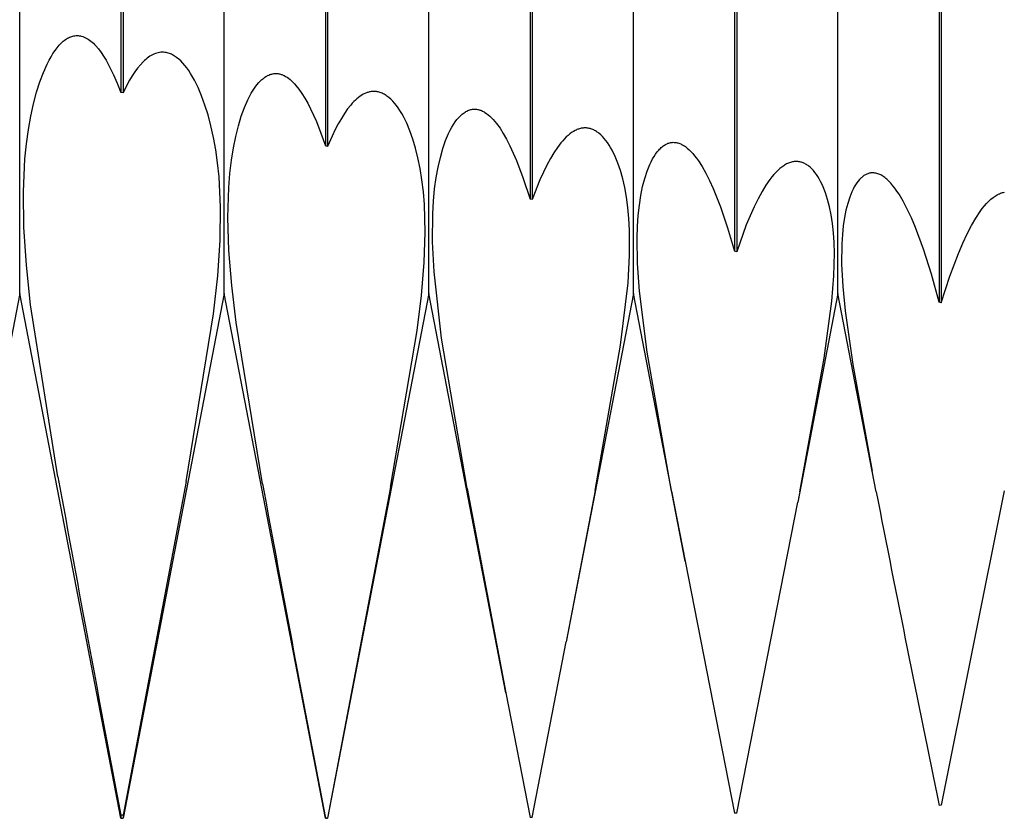
# Model space of a CAD drawing. Extents: x -43 to 73, y -15 to 95.
# Drawn here: x 48 to 52, y -3 to 0 of the extents above; entities that cross this region are included whole.
import ezdxf

# ---------------------------------------------------------------- set-up
doc = ezdxf.new("R2010")
doc.units = 0
doc.layers.add('1', color=4, linetype='CONTINUOUS')

msp = doc.modelspace()

# ---------------------------------------------------------------- linework, layer by layer
at = {"layer": '1', "color": 1}
for p, q in [((48.3711, 1.7208), (48.3711, -0.337)), ((48.3789, 1.7191), (48.3789, -0.339)), ((49.1211, 1.5541), (49.1211, -0.5338)), ((49.1289, 1.5524), (49.1289, -0.5358)), ((49.8711, 1.3807), (49.8711, -0.7283)), ((49.8789, 1.3788), (49.8789, -0.7303)), ((50.6211, 1.2011), (50.6211, -0.9196)), ((50.6289, 1.1992), (50.6289, -0.9215)), ((48, -1.075), (48, 1.075)), ((48.75, -1.075), (48.75, 1.075)), ((49.5, -1.075), (49.5, 1.075)), ((50.25, -1.075), (50.25, 1.075)), ((51, -1.075), (51, 1.075)), ((51.3711, 1.0163), (51.3711, -1.1068)), ((51.3789, 1.0143), (51.3789, -1.1087)), ((48.1636, -0.1464), (48.1675, -0.1436)), ((48.1675, -0.1436), (48.1714, -0.141)), ((48.1714, -0.141), (48.1753, -0.1386)), ((48.1753, -0.1386), (48.1792, -0.1365)), ((48.1792, -0.1365), (48.1831, -0.1347)), ((48.1831, -0.1347), (48.187, -0.1331)), ((48.187, -0.1331), (48.1909, -0.1318)), ((48.1909, -0.1318), (48.1948, -0.1307)), ((48.1948, -0.1307), (48.1988, -0.1298)), ((48.1988, -0.1298), (48.2027, -0.1292)), ((48.2027, -0.1292), (48.2067, -0.1289)), ((48.2067, -0.1289), (48.2106, -0.1288)), ((48.2106, -0.1288), (48.2145, -0.1289)), ((48.2145, -0.1289), (48.2185, -0.1294)), ((48.2185, -0.1294), (48.2225, -0.13)), ((48.2225, -0.13), (48.2225, -0.13)), ((48.2225, -0.13), (48.2248, -0.1305)), ((48.2225, -0.13), (48.2225, -0.13)), ((48.2248, -0.1305), (48.2272, -0.1311)), ((48.2272, -0.1311), (48.232, -0.1326)), ((48.232, -0.1326), (48.2367, -0.1344)), ((48.2367, -0.1344), (48.2415, -0.1366)), ((48.2415, -0.1366), (48.2462, -0.1392)), ((48.2462, -0.1392), (48.251, -0.1421)), ((48.251, -0.1421), (48.2557, -0.1453)), ((48.1295, -0.1834), (48.1369, -0.1734)), ((48.1369, -0.1734), (48.1445, -0.1645)), ((48.1445, -0.1645), (48.1521, -0.1565)), ((48.1521, -0.1565), (48.1559, -0.1529)), ((48.1559, -0.1529), (48.1598, -0.1495)), ((48.1598, -0.1495), (48.1636, -0.1464)), ((48.2557, -0.1453), (48.2605, -0.1489)), ((48.2605, -0.1489), (48.2652, -0.1529)), ((48.2652, -0.1529), (48.27, -0.1572)), ((48.27, -0.1572), (48.2747, -0.1618)), ((48.2747, -0.1618), (48.2794, -0.1668)), ((48.2794, -0.1668), (48.2888, -0.1779)), ((48.2888, -0.1779), (48.2982, -0.1903)), ((48.1077, -0.2192), (48.1148, -0.2063)), ((48.1148, -0.2063), (48.1221, -0.1943)), ((48.1221, -0.1943), (48.1295, -0.1834)), ((48.2982, -0.1903), (48.3075, -0.2041)), ((48.3075, -0.2041), (48.3168, -0.2192)), ((48.4623, -0.216), (48.4573, -0.2205)), ((48.4673, -0.2119), (48.4623, -0.216)), ((48.4723, -0.2082), (48.4673, -0.2119)), ((48.4773, -0.2048), (48.4723, -0.2082)), ((48.4823, -0.2017), (48.4773, -0.2048)), ((48.4873, -0.199), (48.4823, -0.2017)), ((48.4923, -0.1967), (48.4873, -0.199)), ((48.4973, -0.1947), (48.4923, -0.1967)), ((48.5023, -0.193), (48.4973, -0.1947)), ((48.5073, -0.1917), (48.5023, -0.193)), ((48.5123, -0.1907), (48.5073, -0.1917)), ((48.5173, -0.1901), (48.5123, -0.1907)), ((48.5223, -0.1899), (48.5173, -0.1901)), ((48.5273, -0.19), (48.5223, -0.1899)), ((48.5322, -0.1904), (48.5273, -0.19)), ((48.5372, -0.1912), (48.5322, -0.1904)), ((48.5411, -0.192), (48.5372, -0.1912)), ((48.5449, -0.1931), (48.5411, -0.192)), ((48.5488, -0.1943), (48.5449, -0.1931)), ((48.5526, -0.1958), (48.5488, -0.1943)), ((48.5564, -0.1975), (48.5526, -0.1958)), ((48.5602, -0.1994), (48.5564, -0.1975)), ((48.5641, -0.2015), (48.5602, -0.1994)), ((48.5679, -0.2038), (48.5641, -0.2015)), ((48.5716, -0.2063), (48.5679, -0.2038)), ((48.5754, -0.209), (48.5716, -0.2063)), ((48.583, -0.215), (48.5754, -0.209)), ((48.5904, -0.2218), (48.583, -0.215)), ((48.087, -0.2638), (48.1007, -0.2331)), ((48.1007, -0.2331), (48.1077, -0.2192)), ((48.3168, -0.2192), (48.326, -0.2356)), ((48.326, -0.2356), (48.3442, -0.2724)), ((48.4325, -0.248), (48.4227, -0.2614)), ((48.4424, -0.2359), (48.4325, -0.248)), ((48.4524, -0.2253), (48.4424, -0.2359)), ((48.4573, -0.2205), (48.4524, -0.2253)), ((48.5978, -0.2295), (48.5904, -0.2218)), ((48.6052, -0.238), (48.5978, -0.2295)), ((48.6125, -0.2473), (48.6052, -0.238)), ((48.6197, -0.2573), (48.6125, -0.2473)), ((48.0741, -0.2984), (48.087, -0.2638)), ((48.3442, -0.2724), (48.3578, -0.3033)), ((48.4128, -0.2763), (48.4031, -0.2925)), ((48.4227, -0.2614), (48.4128, -0.2763)), ((48.6268, -0.2682), (48.6197, -0.2573)), ((48.6338, -0.2799), (48.6268, -0.2682)), ((48.6407, -0.2924), (48.6338, -0.2799)), ((48.8873, -0.2905), (48.8909, -0.2874)), ((48.8909, -0.2874), (48.8945, -0.2845)), ((48.8945, -0.2845), (48.8982, -0.2818)), ((48.8982, -0.2818), (48.9018, -0.2794)), ((48.9018, -0.2794), (48.9055, -0.2772)), ((48.9055, -0.2772), (48.9091, -0.2753)), ((48.9091, -0.2753), (48.9128, -0.2736)), ((48.9128, -0.2736), (48.9165, -0.2721)), ((48.9165, -0.2721), (48.9202, -0.2708)), ((48.9202, -0.2708), (48.9239, -0.2698)), ((48.9239, -0.2698), (48.9277, -0.269)), ((48.9277, -0.269), (48.9314, -0.2685)), ((48.9314, -0.2685), (48.9351, -0.2681)), ((48.9351, -0.2681), (48.9389, -0.268)), ((48.9389, -0.268), (48.9426, -0.2681)), ((48.9426, -0.2681), (48.9464, -0.2685)), ((48.9464, -0.2685), (48.9501, -0.2691)), ((48.9501, -0.2691), (48.9501, -0.2691)), ((48.9501, -0.2691), (48.9529, -0.2696)), ((48.9529, -0.2696), (48.9556, -0.2703)), ((48.9556, -0.2703), (48.9583, -0.2711)), ((48.9583, -0.2711), (48.961, -0.272)), ((48.961, -0.272), (48.9638, -0.2731)), ((48.9638, -0.2731), (48.9665, -0.2742)), ((48.9665, -0.2742), (48.9692, -0.2755)), ((48.9692, -0.2755), (48.9747, -0.2784)), ((48.9747, -0.2784), (48.9801, -0.2818)), ((48.9801, -0.2818), (48.9856, -0.2856)), ((48.9856, -0.2856), (48.991, -0.2899)), ((48.062, -0.3367), (48.0741, -0.2984)), ((48.3578, -0.3033), (48.3711, -0.337)), ((48.3933, -0.3101), (48.3789, -0.339)), ((48.4031, -0.2925), (48.3933, -0.3101)), ((48.6541, -0.3196), (48.6407, -0.2924)), ((48.667, -0.35), (48.6541, -0.3196)), ((48.8559, -0.3287), (48.8627, -0.3186)), ((48.8627, -0.3186), (48.8696, -0.3094)), ((48.8696, -0.3094), (48.8766, -0.3011)), ((48.8766, -0.3011), (48.8837, -0.2938)), ((48.8837, -0.2938), (48.8873, -0.2905)), ((48.991, -0.2899), (48.9965, -0.2947)), ((48.9965, -0.2947), (49.0019, -0.2999)), ((49.0019, -0.2999), (49.0074, -0.3056)), ((49.0074, -0.3056), (49.0128, -0.3118)), ((49.0128, -0.3118), (49.0237, -0.3254)), ((48.0508, -0.3787), (48.062, -0.3367)), ((48.3789, -0.339), (48.3711, -0.337)), ((48.6792, -0.3835), (48.667, -0.35)), ((48.8363, -0.3645), (48.8427, -0.3517)), ((48.8427, -0.3517), (48.8492, -0.3398)), ((48.8492, -0.3398), (48.8559, -0.3287)), ((49.0237, -0.3254), (49.0345, -0.3409)), ((49.0345, -0.3409), (49.0452, -0.3581)), ((49.0452, -0.3581), (49.0559, -0.3771)), ((49.2365, -0.3603), (49.2308, -0.3654)), ((49.2423, -0.3556), (49.2365, -0.3603)), ((49.248, -0.3513), (49.2423, -0.3556)), ((49.2538, -0.3475), (49.248, -0.3513)), ((49.2595, -0.3442), (49.2538, -0.3475)), ((49.2652, -0.3414), (49.2595, -0.3442)), ((49.271, -0.3389), (49.2652, -0.3414)), ((49.2738, -0.3379), (49.271, -0.3389)), ((49.2767, -0.337), (49.2738, -0.3379)), ((49.2796, -0.3362), (49.2767, -0.337)), ((49.2824, -0.3355), (49.2796, -0.3362)), ((49.2853, -0.3349), (49.2824, -0.3355)), ((49.2881, -0.3345), (49.2853, -0.3349)), ((49.291, -0.3341), (49.2881, -0.3345)), ((49.2938, -0.3339), (49.291, -0.3341)), ((49.2967, -0.3338), (49.2938, -0.3339)), ((49.2995, -0.3338), (49.2967, -0.3338)), ((49.3024, -0.3339), (49.2995, -0.3338)), ((49.3052, -0.3341), (49.3024, -0.3339)), ((49.308, -0.3344), (49.3052, -0.3341)), ((49.3108, -0.3349), (49.308, -0.3344)), ((49.3145, -0.3356), (49.3108, -0.3349)), ((49.3108, -0.3349), (49.3108, -0.3349)), ((49.3181, -0.3365), (49.3145, -0.3356)), ((49.3217, -0.3377), (49.3181, -0.3365)), ((49.3253, -0.339), (49.3217, -0.3377)), ((49.3289, -0.3405), (49.3253, -0.339)), ((49.3325, -0.3422), (49.3289, -0.3405)), ((49.336, -0.344), (49.3325, -0.3422)), ((49.3396, -0.3461), (49.336, -0.344)), ((49.3431, -0.3483), (49.3396, -0.3461)), ((49.3466, -0.3507), (49.3431, -0.3483)), ((49.3502, -0.3534), (49.3466, -0.3507)), ((49.3537, -0.3562), (49.3502, -0.3534)), ((49.3606, -0.3623), (49.3537, -0.3562)), ((48.0408, -0.4243), (48.0508, -0.3787)), ((48.6906, -0.42), (48.6792, -0.3835)), ((48.8123, -0.4248), (48.8239, -0.3929)), ((48.8239, -0.3929), (48.8363, -0.3645)), ((49.0559, -0.3771), (49.0666, -0.3978)), ((49.2135, -0.3836), (49.2021, -0.3981)), ((49.2193, -0.3771), (49.2135, -0.3836)), ((49.225, -0.371), (49.2193, -0.3771)), ((49.2308, -0.3654), (49.225, -0.371)), ((49.3675, -0.3692), (49.3606, -0.3623)), ((49.3743, -0.3768), (49.3675, -0.3692)), ((49.381, -0.3852), (49.3743, -0.3768)), ((49.3876, -0.3942), (49.381, -0.3852)), ((49.3941, -0.4041), (49.3876, -0.3942)), ((48.0321, -0.4734), (48.0408, -0.4243)), ((48.7011, -0.4596), (48.6906, -0.42)), ((48.8016, -0.4601), (48.8123, -0.4248)), ((49.0666, -0.3978), (49.0876, -0.4443)), ((49.1793, -0.4324), (49.168, -0.4523)), ((49.1907, -0.4143), (49.1793, -0.4324)), ((49.2021, -0.3981), (49.1907, -0.4143)), ((49.4005, -0.4146), (49.3941, -0.4041)), ((49.4068, -0.4258), (49.4005, -0.4146)), ((49.4189, -0.4505), (49.4068, -0.4258)), ((49.6029, -0.4371), (49.6094, -0.4294)), ((49.6094, -0.4294), (49.6159, -0.4227)), ((49.6159, -0.4227), (49.6192, -0.4196)), ((49.6192, -0.4196), (49.6226, -0.4167)), ((49.6226, -0.4167), (49.6259, -0.4141)), ((49.6259, -0.4141), (49.6293, -0.4116)), ((49.6293, -0.4116), (49.6327, -0.4094)), ((49.6327, -0.4094), (49.6361, -0.4074)), ((49.6361, -0.4074), (49.6395, -0.4056)), ((49.6395, -0.4056), (49.6429, -0.404)), ((49.6429, -0.404), (49.6464, -0.4026)), ((49.6464, -0.4026), (49.6499, -0.4014)), ((49.6499, -0.4014), (49.6534, -0.4004)), ((49.6534, -0.4004), (49.6568, -0.3997)), ((49.6568, -0.3997), (49.6604, -0.3991)), ((49.6604, -0.3991), (49.6639, -0.3988)), ((49.6639, -0.3988), (49.6674, -0.3987)), ((49.6674, -0.3987), (49.6709, -0.3988)), ((49.6709, -0.3988), (49.6745, -0.3991)), ((49.6745, -0.3991), (49.678, -0.3996)), ((49.678, -0.3996), (49.678, -0.3996)), ((49.678, -0.3996), (49.6811, -0.4002)), ((49.678, -0.3996), (49.678, -0.3996)), ((49.6811, -0.4002), (49.6841, -0.401)), ((49.6841, -0.401), (49.6872, -0.4019)), ((49.6872, -0.4019), (49.6902, -0.4029)), ((49.6902, -0.4029), (49.6933, -0.4041)), ((49.6933, -0.4041), (49.6963, -0.4055)), ((49.6963, -0.4055), (49.6994, -0.407)), ((49.6994, -0.407), (49.7025, -0.4087)), ((49.7025, -0.4087), (49.7055, -0.4105)), ((49.7055, -0.4105), (49.7117, -0.4146)), ((49.7117, -0.4146), (49.7178, -0.4192)), ((49.7178, -0.4192), (49.724, -0.4245)), ((49.724, -0.4245), (49.7301, -0.4304)), ((49.7301, -0.4304), (49.7363, -0.4368)), ((48.7106, -0.5021), (48.7011, -0.4596)), ((48.7919, -0.4989), (48.8016, -0.4601)), ((49.0876, -0.4443), (49.1045, -0.487)), ((49.168, -0.4523), (49.1567, -0.4739)), ((49.4305, -0.478), (49.4189, -0.4505)), ((49.5784, -0.476), (49.5843, -0.465)), ((49.5843, -0.465), (49.5904, -0.4549)), ((49.5904, -0.4549), (49.5966, -0.4455)), ((49.5966, -0.4455), (49.6029, -0.4371)), ((49.7363, -0.4368), (49.7424, -0.4438)), ((49.7424, -0.4438), (49.7486, -0.4515)), ((49.7486, -0.4515), (49.7609, -0.4684)), ((49.7609, -0.4684), (49.7731, -0.4877)), ((50.0588, -0.469), (50.0557, -0.4697)), ((50.062, -0.4684), (50.0588, -0.469)), ((50.0652, -0.468), (50.062, -0.4684)), ((50.0684, -0.4677), (50.0652, -0.468)), ((50.0716, -0.4676), (50.0684, -0.4677)), ((50.0747, -0.4676), (50.0716, -0.4676)), ((50.0779, -0.4677), (50.0747, -0.4676)), ((50.081, -0.468), (50.0779, -0.4677)), ((50.0842, -0.4685), (50.081, -0.468)), ((50.0875, -0.4691), (50.0842, -0.4685)), ((50.0842, -0.4685), (50.0842, -0.4685)), ((50.0909, -0.4699), (50.0875, -0.4691)), ((48.0248, -0.5258), (48.0321, -0.4734)), ((48.7188, -0.5476), (48.7106, -0.5021)), ((48.7834, -0.541), (48.7919, -0.4989)), ((49.1045, -0.487), (49.1211, -0.5338)), ((49.1455, -0.4974), (49.1289, -0.5358)), ((49.1567, -0.4739), (49.1455, -0.4974)), ((49.4413, -0.5084), (49.4305, -0.478)), ((49.5617, -0.5138), (49.5727, -0.4878)), ((49.5727, -0.4878), (49.5784, -0.476)), ((49.7731, -0.4877), (49.7853, -0.5092)), ((50.004, -0.5007), (49.9975, -0.5072)), ((50.0105, -0.4948), (50.004, -0.5007)), ((50.017, -0.4895), (50.0105, -0.4948)), ((50.0234, -0.4847), (50.017, -0.4895)), ((50.0299, -0.4806), (50.0234, -0.4847)), ((50.0364, -0.477), (50.0299, -0.4806)), ((50.0396, -0.4754), (50.0364, -0.477)), ((50.0428, -0.4739), (50.0396, -0.4754)), ((50.046, -0.4727), (50.0428, -0.4739)), ((50.0492, -0.4715), (50.046, -0.4727)), ((50.0525, -0.4705), (50.0492, -0.4715)), ((50.0557, -0.4697), (50.0525, -0.4705)), ((50.0943, -0.4709), (50.0909, -0.4699)), ((50.0976, -0.4721), (50.0943, -0.4709)), ((50.1009, -0.4734), (50.0976, -0.4721)), ((50.1043, -0.4749), (50.1009, -0.4734)), ((50.1076, -0.4765), (50.1043, -0.4749)), ((50.1108, -0.4784), (50.1076, -0.4765)), ((50.1141, -0.4804), (50.1108, -0.4784)), ((50.1174, -0.4825), (50.1141, -0.4804)), ((50.1206, -0.4848), (50.1174, -0.4825)), ((50.1238, -0.4873), (50.1206, -0.4848)), ((50.1302, -0.4928), (50.1238, -0.4873)), ((50.1365, -0.499), (50.1302, -0.4928)), ((50.1427, -0.5058), (50.1365, -0.499)), ((48.0192, -0.5814), (48.0248, -0.5258)), ((48.7762, -0.5863), (48.7834, -0.541)), ((49.1289, -0.5358), (49.1211, -0.5338)), ((49.4512, -0.5415), (49.4413, -0.5084)), ((49.5515, -0.5432), (49.5617, -0.5138)), ((49.7853, -0.5092), (49.7974, -0.5328)), ((49.7974, -0.5328), (49.8214, -0.5867)), ((49.9715, -0.539), (49.9585, -0.5583)), ((49.9845, -0.522), (49.9715, -0.539)), ((49.991, -0.5143), (49.9845, -0.522)), ((49.9975, -0.5072), (49.991, -0.5143)), ((50.1488, -0.5133), (50.1427, -0.5058)), ((50.1548, -0.5214), (50.1488, -0.5133)), ((50.1607, -0.5302), (50.1548, -0.5214)), ((50.1664, -0.5396), (50.1607, -0.5302)), ((50.172, -0.5497), (50.1664, -0.5396)), ((50.3488, -0.5426), (50.3518, -0.5397)), ((50.3518, -0.5397), (50.3549, -0.5371)), ((50.3549, -0.5371), (50.3579, -0.5346)), ((50.3579, -0.5346), (50.361, -0.5324)), ((50.361, -0.5324), (50.3642, -0.5303)), ((50.3642, -0.5303), (50.3673, -0.5285)), ((50.3673, -0.5285), (50.3704, -0.5268)), ((50.3704, -0.5268), (50.3736, -0.5253)), ((50.3736, -0.5253), (50.3768, -0.524)), ((50.3768, -0.524), (50.38, -0.5229)), ((50.38, -0.5229), (50.3833, -0.522)), ((50.3833, -0.522), (50.3865, -0.5213)), ((50.3865, -0.5213), (50.3898, -0.5208)), ((50.3898, -0.5208), (50.393, -0.5204)), ((50.393, -0.5204), (50.3963, -0.5203)), ((50.3963, -0.5203), (50.3996, -0.5204)), ((50.3996, -0.5204), (50.4029, -0.5206)), ((50.4029, -0.5206), (50.4063, -0.521)), ((50.4063, -0.521), (50.4068, -0.5211)), ((50.4068, -0.5211), (50.4063, -0.521)), ((50.4068, -0.5211), (50.4101, -0.5218)), ((50.4101, -0.5218), (50.4134, -0.5226)), ((50.4134, -0.5226), (50.4168, -0.5237)), ((50.4168, -0.5237), (50.4201, -0.5249)), ((50.4201, -0.5249), (50.4235, -0.5263)), ((50.4235, -0.5263), (50.4268, -0.5279)), ((50.4268, -0.5279), (50.4302, -0.5297)), ((50.4302, -0.5297), (50.4336, -0.5316)), ((50.4336, -0.5316), (50.437, -0.5338)), ((50.437, -0.5338), (50.4404, -0.5361)), ((50.4404, -0.5361), (50.4472, -0.5414)), ((50.4472, -0.5414), (50.454, -0.5474)), ((48.7257, -0.5959), (48.7188, -0.5476)), ((49.4602, -0.5775), (49.4512, -0.5415)), ((49.4682, -0.6162), (49.4602, -0.5775)), ((49.534, -0.6113), (49.5422, -0.5757)), ((49.5422, -0.5757), (49.5515, -0.5432)), ((49.9585, -0.5583), (49.9456, -0.58)), ((50.1828, -0.5719), (50.172, -0.5497)), ((50.193, -0.5967), (50.1828, -0.5719)), ((50.3203, -0.5814), (50.3258, -0.5721)), ((50.3258, -0.5721), (50.3313, -0.5636)), ((50.3313, -0.5636), (50.337, -0.5558)), ((50.337, -0.5558), (50.3429, -0.5488)), ((50.3429, -0.5488), (50.3458, -0.5456)), ((50.3458, -0.5456), (50.3488, -0.5426)), ((50.454, -0.5474), (50.4608, -0.5541)), ((50.4608, -0.5541), (50.4676, -0.5615)), ((50.4676, -0.5615), (50.4744, -0.5697)), ((50.4744, -0.5697), (50.4813, -0.5786)), ((48.0134, -0.7014), (48.0192, -0.5814)), ((48.731, -0.6471), (48.7257, -0.5959)), ((48.7705, -0.6346), (48.7762, -0.5863)), ((49.527, -0.6499), (49.534, -0.6113)), ((49.8214, -0.5867), (49.8451, -0.6489)), ((49.9327, -0.6038), (49.9199, -0.63)), ((49.9456, -0.58), (49.9327, -0.6038)), ((50.2023, -0.6241), (50.193, -0.5967)), ((50.3051, -0.6138), (50.31, -0.6023)), ((50.31, -0.6023), (50.3151, -0.5915)), ((50.3151, -0.5915), (50.3203, -0.5814)), ((50.4813, -0.5786), (50.4881, -0.5882)), ((50.4881, -0.5882), (50.5018, -0.6095)), ((50.5018, -0.6095), (50.5154, -0.6336)), ((50.7938, -0.6111), (50.7866, -0.6169)), ((50.801, -0.6061), (50.7938, -0.6111)), ((50.8045, -0.6038), (50.801, -0.6061)), ((50.8081, -0.6017), (50.8045, -0.6038)), ((50.8117, -0.5998), (50.8081, -0.6017)), ((50.8152, -0.5981), (50.8117, -0.5998)), ((50.8187, -0.5965), (50.8152, -0.5981)), ((50.8223, -0.5952), (50.8187, -0.5965)), ((50.8258, -0.594), (50.8223, -0.5952)), ((50.8293, -0.593), (50.8258, -0.594)), ((50.8328, -0.5922), (50.8293, -0.593)), ((50.8363, -0.5915), (50.8328, -0.5922)), ((50.8398, -0.5911), (50.8363, -0.5915)), ((50.8433, -0.5908), (50.8398, -0.5911)), ((50.8467, -0.5907), (50.8433, -0.5908)), ((50.8501, -0.5907), (50.8467, -0.5907)), ((50.8536, -0.591), (50.8501, -0.5907)), ((50.857, -0.5914), (50.8536, -0.591)), ((50.8601, -0.5919), (50.857, -0.5914)), ((50.857, -0.5914), (50.857, -0.5914)), ((50.8632, -0.5926), (50.8601, -0.5919)), ((50.8663, -0.5935), (50.8632, -0.5926)), ((50.8693, -0.5945), (50.8663, -0.5935)), ((50.8724, -0.5956), (50.8693, -0.5945)), ((50.8754, -0.5969), (50.8724, -0.5956)), ((50.8785, -0.5984), (50.8754, -0.5969)), ((50.8815, -0.6), (50.8785, -0.5984)), ((50.8844, -0.6018), (50.8815, -0.6)), ((50.8874, -0.6037), (50.8844, -0.6018)), ((50.8903, -0.6057), (50.8874, -0.6037)), ((50.8933, -0.6079), (50.8903, -0.6057)), ((50.899, -0.6128), (50.8933, -0.6079)), ((50.9047, -0.6182), (50.899, -0.6128)), ((48.7366, -0.7579), (48.731, -0.6471)), ((48.7663, -0.6859), (48.7705, -0.6346)), ((49.4748, -0.6577), (49.4682, -0.6162)), ((49.8451, -0.6489), (49.8711, -0.7283)), ((49.9199, -0.63), (49.9072, -0.6584)), ((50.2108, -0.6541), (50.2023, -0.6241)), ((50.2917, -0.653), (50.3004, -0.6262)), ((50.3004, -0.6262), (50.3051, -0.6138)), ((50.5154, -0.6336), (50.5289, -0.6604)), ((50.7577, -0.6472), (50.7505, -0.6565)), ((50.765, -0.6385), (50.7577, -0.6472)), ((50.7722, -0.6306), (50.765, -0.6385)), ((50.7794, -0.6234), (50.7722, -0.6306)), ((50.7866, -0.6169), (50.7794, -0.6234)), ((50.9103, -0.6243), (50.9047, -0.6182)), ((50.9157, -0.6309), (50.9103, -0.6243)), ((50.9211, -0.6382), (50.9157, -0.6309)), ((50.9263, -0.646), (50.9211, -0.6382)), ((50.9314, -0.6544), (50.9263, -0.646)), ((51.087, -0.6488), (51.0844, -0.6512)), ((51.0897, -0.6466), (51.087, -0.6488)), ((51.0924, -0.6445), (51.0897, -0.6466)), ((51.0951, -0.6426), (51.0924, -0.6445)), ((51.0978, -0.6409), (51.0951, -0.6426)), ((51.1005, -0.6393), (51.0978, -0.6409)), ((51.1033, -0.6379), (51.1005, -0.6393)), ((51.1061, -0.6366), (51.1033, -0.6379)), ((51.1089, -0.6355), (51.1061, -0.6366)), ((51.1117, -0.6346), (51.1089, -0.6355)), ((51.1146, -0.6338), (51.1117, -0.6346)), ((51.1174, -0.6332), (51.1146, -0.6338)), ((51.1203, -0.6327), (51.1174, -0.6332)), ((51.1232, -0.6324), (51.1203, -0.6327)), ((51.1261, -0.6323), (51.1232, -0.6324)), ((51.1291, -0.6324), (51.1261, -0.6323)), ((51.132, -0.6325), (51.1291, -0.6324)), ((51.135, -0.6329), (51.132, -0.6325)), ((51.1386, -0.6335), (51.135, -0.6329)), ((51.1421, -0.6344), (51.1386, -0.6335)), ((51.1458, -0.6355), (51.1421, -0.6344)), ((51.1494, -0.6368), (51.1458, -0.6355)), ((51.153, -0.6384), (51.1494, -0.6368)), ((51.1567, -0.6402), (51.153, -0.6384)), ((51.1603, -0.6422), (51.1567, -0.6402)), ((51.164, -0.6445), (51.1603, -0.6422)), ((51.1677, -0.647), (51.164, -0.6445)), ((51.1714, -0.6497), (51.1677, -0.647)), ((51.1751, -0.6526), (51.1714, -0.6497)), ((49.4802, -0.7018), (49.4748, -0.6577)), ((49.5213, -0.6915), (49.527, -0.6499)), ((49.9072, -0.6584), (49.8789, -0.7303)), ((50.2183, -0.6866), (50.2108, -0.6541)), ((50.2772, -0.7152), (50.2839, -0.6827)), ((50.2839, -0.6827), (50.2917, -0.653)), ((50.5289, -0.6604), (50.5424, -0.6899)), ((50.736, -0.6773), (50.7215, -0.7009)), ((50.7505, -0.6565), (50.736, -0.6773)), ((50.9363, -0.6635), (50.9314, -0.6544)), ((50.9411, -0.6731), (50.9363, -0.6635)), ((50.9457, -0.6833), (50.9411, -0.6731)), ((50.9543, -0.7055), (50.9457, -0.6833)), ((51.0599, -0.6839), (51.0554, -0.6924)), ((51.0645, -0.6761), (51.0599, -0.6839)), ((51.0693, -0.6689), (51.0645, -0.6761)), ((51.0742, -0.6624), (51.0693, -0.6689)), ((51.0792, -0.6565), (51.0742, -0.6624)), ((51.0818, -0.6537), (51.0792, -0.6565)), ((51.0844, -0.6512), (51.0818, -0.6537)), ((51.1788, -0.6558), (51.1751, -0.6526)), ((51.1863, -0.6628), (51.1788, -0.6558)), ((51.1938, -0.6707), (51.1863, -0.6628)), ((51.2013, -0.6794), (51.1938, -0.6707)), ((51.2088, -0.6891), (51.2013, -0.6794)), ((48.0152, -0.8317), (48.0134, -0.7014)), ((48.7632, -0.7967), (48.7663, -0.6859)), ((49.484, -0.7487), (49.4802, -0.7018)), ((49.5171, -0.7359), (49.5213, -0.6915)), ((50.2246, -0.7217), (50.2183, -0.6866)), ((50.2297, -0.7593), (50.2246, -0.7217)), ((50.2718, -0.7506), (50.2772, -0.7152)), ((50.5424, -0.6899), (50.5691, -0.7567)), ((50.7215, -0.7009), (50.707, -0.7274)), ((50.9621, -0.7301), (50.9543, -0.7055)), ((51.043, -0.7216), (51.0357, -0.7442)), ((51.047, -0.7112), (51.043, -0.7216)), ((51.0511, -0.7015), (51.047, -0.7112)), ((51.0554, -0.6924), (51.0511, -0.7015)), ((51.2163, -0.6997), (51.2088, -0.6891)), ((51.2239, -0.7111), (51.2163, -0.6997)), ((51.239, -0.7365), (51.2239, -0.7111)), ((51.5686, -0.7229), (51.5725, -0.72)), ((51.5725, -0.72), (51.5764, -0.7174)), ((51.5764, -0.7174), (51.5803, -0.7149)), ((51.5803, -0.7149), (51.5841, -0.7127)), ((51.5841, -0.7127), (51.588, -0.7107)), ((51.588, -0.7107), (51.5918, -0.7089)), ((51.5918, -0.7089), (51.5956, -0.7074)), ((51.5956, -0.7074), (51.5994, -0.706)), ((51.5994, -0.706), (51.6032, -0.7049)), ((51.6032, -0.7049), (51.607, -0.704)), ((51.607, -0.704), (51.6107, -0.7033)), ((48.7348, -0.8791), (48.7366, -0.7579)), ((49.4868, -0.8501), (49.484, -0.7487)), ((49.5144, -0.783), (49.5171, -0.7359)), ((49.8789, -0.7303), (49.8711, -0.7283)), ((50.2676, -0.7885), (50.2718, -0.7506)), ((50.5691, -0.7567), (50.5954, -0.8335)), ((50.6926, -0.7566), (50.664, -0.8232)), ((50.707, -0.7274), (50.6926, -0.7566)), ((50.9691, -0.757), (50.9621, -0.7301)), ((50.975, -0.7863), (50.9691, -0.757)), ((51.0357, -0.7442), (51.0293, -0.7692)), ((51.254, -0.7652), (51.239, -0.7365)), ((51.5291, -0.7635), (51.5371, -0.7537)), ((51.5371, -0.7537), (51.545, -0.7447)), ((51.545, -0.7447), (51.5529, -0.7366)), ((51.5529, -0.7366), (51.5608, -0.7293)), ((51.5608, -0.7293), (51.5686, -0.7229)), ((49.5137, -0.8848), (49.5144, -0.783)), ((50.2335, -0.7994), (50.2297, -0.7593)), ((50.2647, -0.8291), (50.2676, -0.7885)), ((50.9798, -0.818), (50.975, -0.7863)), ((51.0293, -0.7692), (51.0239, -0.7966)), ((51.2691, -0.7973), (51.254, -0.7652)), ((51.5052, -0.7982), (51.5212, -0.7742)), ((51.5212, -0.7742), (51.5291, -0.7635)), ((48.767, -0.9172), (48.7632, -0.7967)), ((50.2359, -0.8421), (50.2335, -0.7994)), ((50.2633, -0.8721), (50.2647, -0.8291)), ((50.664, -0.8232), (50.6289, -0.9215)), ((50.9834, -0.8519), (50.9798, -0.818)), ((51.0195, -0.8263), (51.0162, -0.8583)), ((51.0239, -0.7966), (51.0195, -0.8263)), ((51.284, -0.8326), (51.2691, -0.7973)), ((51.4732, -0.8562), (51.4892, -0.8255)), ((51.4892, -0.8255), (51.5052, -0.7982)), ((48.0244, -0.9707), (48.0152, -0.8317)), ((49.483, -0.9615), (49.4868, -0.8501)), ((50.2362, -0.9345), (50.2359, -0.8421)), ((50.5954, -0.8335), (50.6211, -0.9196)), ((50.9858, -0.8882), (50.9834, -0.8519)), ((51.0162, -0.8583), (51.0141, -0.8925)), ((51.3136, -0.9125), (51.284, -0.8326)), ((51.4573, -0.8903), (51.4732, -0.8562)), ((48.7259, -1.01), (48.7348, -0.8791)), ((49.5192, -0.9955), (49.5137, -0.8848)), ((50.2648, -0.965), (50.2633, -0.8721)), ((50.9868, -0.9268), (50.9858, -0.8882)), ((51.0141, -0.8925), (51.0135, -0.9671)), ((51.4414, -0.9276), (51.4573, -0.8903)), ((48.7773, -1.0459), (48.767, -0.9172)), ((50.2305, -1.0363), (50.2362, -0.9345)), ((50.6289, -0.9215), (50.6211, -0.9196)), ((50.9848, -1.0106), (50.9868, -0.9268)), ((51.3427, -1.0042), (51.3136, -0.9125)), ((51.4099, -1.0119), (51.4414, -0.9276)), ((48.0398, -1.1168), (48.0244, -0.9707)), ((49.4727, -1.082), (49.483, -0.9615)), ((50.2719, -1.0662), (50.2648, -0.965)), ((51.0135, -0.9671), (51.0176, -1.0495)), ((48.7106, -1.1492), (48.7259, -1.01)), ((49.5465, -1.2393), (49.5192, -0.9955)), ((50.9775, -1.103), (50.9848, -1.0106)), ((51.3711, -1.1068), (51.3427, -1.0042)), ((48.7931, -1.1816), (48.7773, -1.0459)), ((50.2032, -1.2648), (50.2305, -1.0363)), ((51.3789, -1.1087), (51.4099, -1.0119)), ((48, -1.075), (47.6289, -3)), ((48.3711, -3), (48, -1.075)), ((48.75, -1.075), (48.3789, -3)), ((49.1211, -3), (48.75, -1.075)), ((49.5, -1.075), (49.1289, -3)), ((49.457, -1.2106), (49.4727, -1.082)), ((49.7824, -2.5399), (49.5, -1.075)), ((50.25, -1.075), (50.0036, -2.3531)), ((50.4394, -2.0572), (50.25, -1.075)), ((50.3001, -1.2898), (50.2719, -1.0662)), ((51, -1.075), (50.8524, -1.8404)), ((51.1257, -1.7268), (51, -1.075)), ((51.0176, -1.0495), (51.0262, -1.1388)), ((48.1402, -1.7474), (48.0398, -1.1168)), ((50.9493, -1.3115), (50.9775, -1.103)), ((51.3789, -1.1087), (51.3711, -1.1068)), ((48.6098, -1.7642), (48.7106, -1.1492)), ((51.0262, -1.1388), (51.0543, -1.3356)), ((48.8902, -1.7728), (48.7931, -1.1816)), ((49.3598, -1.7848), (49.457, -1.2106)), ((49.6402, -1.7904), (49.5465, -1.2393)), ((50.1098, -1.7974), (50.2032, -1.2648)), ((50.3902, -1.8001), (50.3001, -1.2898)), ((50.8598, -1.8022), (50.9493, -1.3115)), ((51.0543, -1.3356), (51.1257, -1.7268)), ((51.1402, -1.8019), (51.1257, -1.7268)), ((48.6098, -1.7642), (48.3789, -2.9888)), ((49.3598, -1.7848), (49.1289, -2.9994)), ((49.6402, -1.7904), (49.7824, -2.5399)), ((50.1098, -1.7974), (50.0036, -2.3531)), ((50.3902, -1.8001), (50.4394, -2.0572)), ((50.8598, -1.8022), (50.8524, -1.8404)), ((51.6098, -1.799), (51.3789, -2.9522)), ((50.6289, -2.9811), (50.8524, -1.8404)), ((50.8524, -1.8404), (50.8524, -1.8404)), ((50.4394, -2.0572), (50.6211, -2.9813)), ((49.8789, -2.9968), (50.0036, -2.3531)), ((49.7824, -2.5399), (49.8711, -2.9969)), ((51.3789, -2.9522), (51.3711, -2.9526)), ((48.3711, -2.9886), (48.3711, -3)), ((48.3789, -2.9888), (48.3711, -2.9886)), ((48.3789, -2.9888), (48.3789, -3)), ((50.6289, -2.9811), (50.6211, -2.9813)), ((48.3711, -3), (48.3789, -3)), ((49.1211, -2.9993), (49.1211, -3)), ((49.1289, -2.9994), (49.1211, -2.9993)), ((49.1211, -3), (49.1289, -3)), ((49.1289, -2.9994), (49.1289, -3)), ((49.8789, -2.9968), (49.8711, -2.9969))]:
    msp.add_line(p, q, dxfattribs=at)
for centre, radius, start, end in [((205.6007, 26.92), 160.0488, 190.318334, 190.770276), ((193.392, 24.8102), 146.9266, 190.423792, 190.910492), ((157.9806, 19.0503), 108.8563, 191.043705, 191.661422)]:
    msp.add_arc(centre, radius, start, end, dxfattribs=at)

doc.saveas('drawing.dxf')
